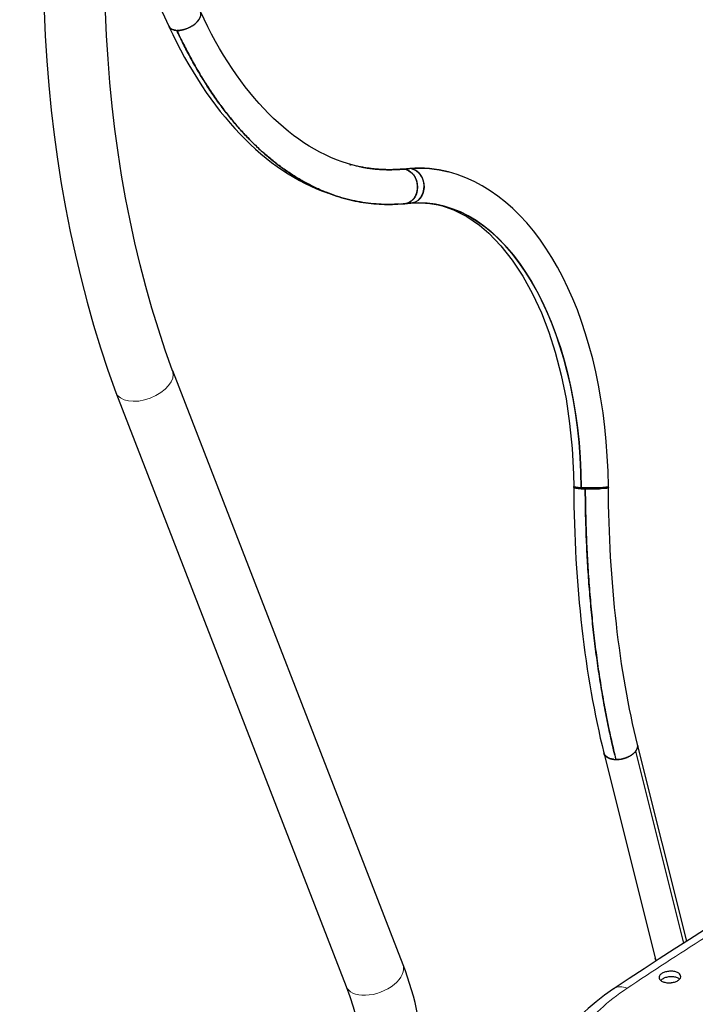
# Model space of a CAD drawing. Units: millimetres. Extents: x 1139 to 3058, y -1205 to 861.
# Drawn here: x 2023 to 2179, y -625 to -398 of the extents above; entities that cross this region are included whole.
import ezdxf

# ---------------------------------------------------------------- set-up
doc = ezdxf.new("R2010")
doc.units = ezdxf.units.MM
doc.linetypes.add('SOLID', pattern=[0])

# ---------------------------------------------------------------- blocks, each defined once
blk = doc.blocks.new('BlockOfViews_43')
at = {"linetype": 'SOLID', "lineweight": 30}
for p, q in [((2055.87, -396.39, 264.14), (2057.4, -399.68, 261.64)), ((2112.89, -432.45, 182.77), (2111.38, -432.58, 184.99)), ((2111.69, -440.56, 184.48), (2113.09, -440.43, 182.42)), ((2112.06, -440.5, 183.39), (2112.09, -440.5, 183.34)), ((2111.32, -615.85, 144.22), (2058.29, -479.05, 248.14)), ((2045.2, -484.02, 248.01), (2098.24, -620.83, 144.09)), ((2150.61, -505.72, 115.76), (2150.61, -505.96, 115.98)), ((2158.6, -505.88, 115.71), (2158.6, -505.67, 115.97)), ((2152.35, -506.22, 119.13), (2152.35, -505.99, 119.15)), ((2175.96, -610.85, 60.41), (2164.89, -566.65, 94.51)), ((2176.65, -610.42, 57.37), (2165.31, -565.1, 92.55)), ((2157.55, -567.05, 92.64), (2169.46, -614.59, 56.18))]:
    blk.add_line(p, q, dxfattribs=at)
for points in [[(2119.96, -440.93, 169.29), (2122.93, -441.97, 164.86), (2126.02, -443.54, 160.19), (2128.95, -445.52, 153.58), (2131.09, -447.35, 150.3), (2133.86, -450.26, 146.02), (2136.46, -453.57, 141.94), (2138.89, -457.26, 138.08), (2141.13, -461.32, 134.48), (2143.17, -465.7, 131.15), (2144.88, -470.12, 126.71), (2146.37, -474.79, 124.17), (2147.73, -480.06, 121.76), (2148.84, -485.54, 119.71), (2149.68, -491.19, 118.04), (2150.26, -496.98, 116.75), (2150.57, -502.86, 115.85), (2150.61, -505.71, 115.82)], [(2169.43, -614.5, 56.06), (2169.53, -614.87, 55.81), (2169.56, -614.98, 55.74)]]:
    blk.add_polyline3d(points, dxfattribs=at)
at = {"linetype": 'SOLID', "lineweight": 30, "extrusion": (-0.346379, 0.747913, 0.566258)}
for start, end in [(137.0216, 179.879), (47.0217, 137.0217), (359.879, 47.0217)]:
    blk.add_arc((-1702.94, 910.62, -863.41), 4, start, end, dxfattribs=at)
at = {"linetype": 'SOLID', "lineweight": 30, "extrusion": (0.563481, 0.050548, -0.824581)}
for centre, start, end in [((-623.48, 1806.36, 1015.32), 6.6884, 186.6884), ((-623.48, 1806.36, 1018), 346.6729, 346.6814), ((-623.48, 1806.36, 1018), 353.4192, 6.6883), ((-623.48, 1806.36, 1018), 11.8314, 186.6884), ((-623.48, 1806.36, 1018), 193.2874, 193.3326)]:
    blk.add_arc(centre, 4, start, end, dxfattribs=at)
at = {"linetype": 'SOLID', "lineweight": 30, "extrusion": (-0.8261, 0.04283, -0.561893)}
for radius, start, end in [(79, 175.4312, 187.0166), (71, 176.3597, 264.0564)]:
    blk.add_arc((401.22, -1053.31, -1866.68), radius, start, end, dxfattribs=at)
at = {"linetype": 'SOLID', "lineweight": 30, "extrusion": (0.8261, -0.04283, 0.561893)}
for radius, start in [(79, 352.9834), (71, 275.9436)]:
    blk.add_arc((-401.22, -1053.31, 1866.68), radius, start, 4.5688, dxfattribs=at)
at = {"linetype": 'SOLID', "lineweight": 30, "extrusion": (-0.563481, -0.050548, 0.824581)}
blk.add_arc((623.48, 1806.36, -1018), 4, 357.7491, 173.3117, dxfattribs=at)
at = {"color": 196, "linetype": 'SOLID', "lineweight": 9, "extrusion": (0.294995, -0.760956, -0.577862)}
for centre, start, end in [((1738.97, 890.45, 828.33), 0.6552, 180.6551), ((1738.97, 890.45, 1008.13), 0.4896, 180.8895)]:
    blk.add_arc(centre, 7, start, end, dxfattribs=at)
at = {"linetype": 'SOLID', "lineweight": 30, "extrusion": (-0.006608, 0.996303, 0.085657)}
for centre, start, end in [((-2151.2, 159.98, -508.13), 359.4195, 55.6694), ((-2151.2, 159.98, -508.13), 55.6695, 179.7458), ((-2151.2, 159.98, -508.36), 1.9453, 55.6695), ((-2151.2, 159.98, -508.36), 340.3225, 340.3919), ((-2151.2, 159.98, -508.36), 55.6695, 70.3642), ((-2151.2, 159.98, -508.36), 70.3642, 182.0401), ((-2151.2, 159.98, -508.36), 199.6227, 199.6309)]:
    blk.add_arc(centre, 4, start, end, dxfattribs=at)
at = {"linetype": 'SOLID', "lineweight": 30, "extrusion": (0.006608, -0.996303, -0.085657)}
for start, end in [(124.3305, 179.7043), (0.9037, 124.3306)]:
    blk.add_arc((2151.2, 159.98, 508.13), 4, start, end, dxfattribs=at)
at = {"linetype": 'SOLID', "lineweight": 30, "extrusion": (-7.49452e-07, 1.27756e-06, 1)}
blk.add_arc((2750.62, -1512.29, -5), 1069.01, 116.45747, 123.54327, dxfattribs=at)
at = {"linetype": 'SOLID', "lineweight": 30, "extrusion": (0.1944, -0.776603, -0.599247)}
for centre, start, end in [((1959.28, 717.71, 804.28), 8.5468, 36.3964), ((1959.28, 717.71, 804.28), 123.7671, 179.6305), ((1959.28, 717.71, 804.28), 46.1403, 114.7217), ((1959.28, 717.71, 865.36), 167.7151, 183.0534)]:
    blk.add_arc(centre, 4, start, end, dxfattribs=at)
at = {"linetype": 'SOLID', "lineweight": 30, "extrusion": (3.2604e-07, 3.79412e-08, 1)}
blk.add_arc((2044, -641.94, 111.69), 72.2, 342.6438, 21.1818, dxfattribs=at)
at = {"linetype": 'SOLID', "lineweight": 30, "extrusion": (-0.1944, 0.776603, 0.599247)}
blk.add_arc((-1959.28, 717.71, -865.36), 4, 3.093, 12.2699, dxfattribs=at)
at = {"linetype": 'SOLID', "lineweight": 30, "extrusion": (1.09348e-06, 5.40141e-08, -1)}
blk.add_arc((-2044.57, -641.93, -144.09), 57.66, 158.5397, 197.6804, dxfattribs=at)
at = {"linetype": 'SOLID', "lineweight": 30, "extrusion": (-0.648154, -0.433086, 0.626365)}
blk.add_arc((1722.59, 977.25, -1075.72), 6, 179.2211, 182.034, dxfattribs=at)
at = {"color": 196, "linetype": 'SOLID', "lineweight": 9, "extrusion": (-0.648154, -0.433086, 0.626365)}
blk.add_arc((1722.59, 977.25, -1075.72), 6, 137.0283, 179.2211, dxfattribs=at)
at = {"linetype": 'SOLID', "lineweight": 30, "extrusion": (-1.01019e-06, 8.28072e-07, 1)}
blk.add_ellipse((2169.49, -373.07, 224.57), major_axis=(14.06, 212.74, 0), ratio=0.659494, start_param=0.403898, end_param=2.162461, dxfattribs=at)
at = {"linetype": 'SOLID', "lineweight": 30, "extrusion": (6.12451e-07, 4.84562e-08, -1)}
blk.add_ellipse((2164.66, -370.33, 248.14), major_axis=(15.82, 194.75, 0), ratio=0.62118, start_param=4.070575, end_param=5.900998, dxfattribs=at)
at = {"linetype": 'SOLID', "lineweight": 30, "extrusion": (-4.97573e-06, -8.83797e-06, -1)}
blk.add_ellipse((2117.2, -307.3, 201.98), major_axis=(11.38, 125.48, 0), ratio=0.523622, start_param=3.232944, end_param=3.877578, dxfattribs=at)
at = {"linetype": 'SOLID', "lineweight": 30, "extrusion": (6.26272e-06, 3.72351e-06, 1)}
blk.add_ellipse((2102.88, -342.37, 261.73), major_axis=(-4.69, 97.71, 0), ratio=0.595938, start_param=2.169385, end_param=2.910798, dxfattribs=at)
at = {"linetype": 'SOLID', "lineweight": 30, "extrusion": (-2.16446e-06, -3.94897e-07, 1)}
blk.add_ellipse((2106.1, -521.12, 115.88), major_axis=(12.17, 88.58, 0), ratio=0.576701, start_param=4.966285, end_param=6.213068, dxfattribs=at)
at = {"linetype": 'SOLID', "lineweight": 30, "extrusion": (-2.6885e-06, -3.02852e-08, 1)}
blk.add_ellipse((2192.71, -492.05, 115.76), major_axis=(4.69, 119.19, 0), ratio=0.35109, start_param=1.701423, end_param=2.264638, dxfattribs=at)
at = {"linetype": 'SOLID', "lineweight": 30, "extrusion": (6.92537e-07, 8.66486e-08, -1)}
blk.add_ellipse((2191.09, -500.84, 92.65), major_axis=(-1.07, -101.72, 0), ratio=0.319265, start_param=0.883509, end_param=1.517667, dxfattribs=at)
at = {"linetype": 'SOLID', "lineweight": 30, "extrusion": (-7.71786e-07, 6.72929e-07, 1)}
blk.add_ellipse((2256.83, -656.83, 87.84), major_axis=(-114.6, 10.19, 0), ratio=0.466367, start_param=-0.520457, end_param=0.033739, dxfattribs=at)
at = {"linetype": 'SOLID', "lineweight": 30}
for points, weights in [([(2064.18, -398.39, 264.08), (2063.06, -399.83, 265.3), (2061.07, -400.75, 265.29), (2059.25, -400.65, 264.06)], [0.966117045345, 0.794146023465, 0.791912035653, 0.959415081909]), ([(2058.98, -400.63, 263.86), (2058.22, -400.54, 263.27), (2057.67, -400.23, 262.52), (2057.42, -399.72, 261.7)], [0.930613463475, 0.860622797984, 0.829236040857, 0.836453192094]), ([(2059.25, -400.65, 264.06), (2072, -428.18, 243.21), (2090.58, -442.43, 214.81), (2111.32, -440.57, 184.46)], [0.959415081909, 0.896217146531, 0.896217146531, 0.959415081909]), ([(2110.53, -440.63, 185.62), (2090.08, -442.04, 215.58), (2071.82, -427.78, 243.52), (2059.25, -400.65, 264.06)], [0.956871195702, 0.896228848269, 0.897076801914, 0.959415056636]), ([(2099.41, -431.61, 202.66), (2099.28, -431.57, 202.86), (2099.14, -431.54, 203.05), (2099.01, -431.5, 203.25)], [0.927056579505, 0.926802225544, 0.926551097788, 0.926303196237]), ([(2099.01, -431.5, 203.25), (2099.14, -431.54, 203.05), (2099.28, -431.57, 202.86), (2099.41, -431.61, 202.66)], [0.926303196237, 0.926551097788, 0.926802225544, 0.927056579505]), ([(2111.38, -432.58, 184.99), (2107.53, -432.93, 190.62), (2103.68, -432.65, 196.3), (2099.87, -431.72, 201.98)], [0.959415081909, 0.946144551886, 0.93566061554, 0.92796327287]), ([(2101.62, -432.1, 199.37), (2104.86, -432.72, 194.56), (2108.12, -432.88, 189.75), (2111.38, -432.58, 184.99)], [0.931656801126, 0.938903939348, 0.948156699609, 0.959415081909]), ([(2111.38, -432.58, 184.99), (2111.15, -432.57, 184.83), (2110.92, -432.59, 184.67), (2110.7, -432.63, 184.51)], [0.959415081909, 0.934643706178, 0.913584531105, 0.896237556689]), ([(2152.35, -506.22, 119.13), (2151.2, -506.16, 118.35), (2150.57, -506.05, 117.11), (2150.61, -505.94, 115.73)], [0.88524036774, 0.815786281573, 0.818982108155, 0.894827847487]), ([(2153.27, -506.25, 119.6), (2152.95, -506.24, 119.48), (2152.64, -506.23, 119.33), (2152.35, -506.22, 119.13)], [0.959415081909, 0.929148163339, 0.904423258616, 0.88524036774]), ([(2153.27, -506.25, 119.6), (2153.42, -529.24, 117.62), (2155.84, -550.65, 109.35), (2160.33, -568.57, 95.52)], [0.959415081909, 0.931016911201, 0.931016911201, 0.959415081909]), ([(2160.07, -567.5, 96.34), (2155.75, -549.77, 109.68), (2153.41, -528.76, 117.66), (2153.27, -506.25, 119.6)], [0.957708381986, 0.931028788819, 0.931597688793, 0.959415081909]), ([(2160.33, -568.57, 95.52), (2162.18, -568.62, 96.18), (2163.98, -567.87, 95.8), (2164.89, -566.65, 94.51)], [0.959415081909, 0.806660226598, 0.79506848727, 0.924639863926]), ([(2157.54, -567, 92.57), (2157.76, -567.97, 93.9), (2158.83, -568.54, 94.99), (2160.33, -568.57, 95.52)], [0.872512566543, 0.802603088948, 0.83157059407, 0.959415081909])]:
    blk.add_rational_spline(points, weights, degree=3, dxfattribs=at)
for points, weights, knots in [([(2111.32, -440.57, 184.46), (2113.28, -440.67, 185.79), (2114.64, -439.06, 186.82), (2114.66, -436.75, 186.97), (2114.67, -434.43, 187.12), (2113.33, -432.68, 186.31), (2111.38, -432.58, 184.99)], [0.959415081909, 0.781544512058, 0.795072818089, 1, 0.795072818089, 0.781544512058, 0.959415081909], [0, 0, 0, 0, 0.5, 0.5, 0.5, 1, 1, 1, 1]), ([(2158.6, -505.88, 115.71), (2158.62, -505.92, 116.22), (2158.54, -505.97, 116.72), (2158.38, -506.01, 117.18), (2157.6, -506.2, 119.36), (2155.49, -506.3, 120.39), (2153.27, -506.25, 119.6)], [0.881022186093, 0.908372779627, 0.94803205093, 1, 0.795072818089, 0.781544512058, 0.959415081909], [0.314916, 0.314916, 0.314916, 0.314916, 0.4535034, 0.4535034, 0.4535034, 1, 1, 1, 1]), ([(2164.89, -566.65, 94.51), (2165.02, -566.48, 94.33), (2165.12, -566.31, 94.15), (2165.19, -566.14, 93.95), (2165.34, -565.8, 93.55), (2165.39, -565.45, 93.11), (2165.31, -565.11, 92.65)], [0.924639863926, 0.945943787143, 0.971063832501, 1, 0.942364279775, 0.899868483589, 0.872512611442], [0, 0, 0, 0, 0.1237311, 0.1237311, 0.1237311, 0.3701815, 0.3701815, 0.3701815, 0.3701815])]:
    blk.add_rational_spline(points, weights, degree=3, knots=knots, dxfattribs=at)
at = {"color": 196, "linetype": 'SOLID', "lineweight": 9}
for points, knots in [([(2162.9, -621.25, 91.19), (2168.79, -617.32, 85.51), (2174.78, -613.42, 79.9), (2186.75, -605.81, 68.99), (2192.74, -602.1, 63.68), (2202.6, -596.12, 55.18), (2206.43, -593.84, 51.93), (2212.69, -590.15, 46.7), (2215.12, -588.74, 44.7), (2219.99, -585.92, 40.73), (2222.44, -584.52, 38.75), (2228.84, -580.9, 33.63), (2232.81, -578.68, 30.51), (2243.2, -572.96, 22.48), (2249.68, -569.48, 17.61), (2262.98, -562.5, 7.88), (2269.81, -558.99, 3.03), (2276.72, -555.53, -1.74)], [-160.993906, -160.993906, -160.993906, -160.993906, -133.748784, -133.748784, -107.329271, -107.329271, -90.817075, -90.817075, -80.496953, -80.496953, -70.176831, -70.176831, -53.664635, -53.664635, -27.245123, -27.245123, 0, 0, 0, 0]), ([(2150.24, -652.51, 140.54), (2149.28, -650.81, 137.64), (2148.59, -649.04, 134.66), (2147.81, -645.49, 128.74), (2147.7, -643.7, 125.81), (2147.98, -640.79, 121.11), (2148.19, -639.68, 119.32), (2148.71, -637.86, 116.43), (2148.95, -637.16, 115.32), (2149.51, -635.77, 113.13), (2149.83, -635.07, 112.04), (2150.78, -633.27, 109.24), (2151.46, -632.18, 107.54), (2153.5, -629.37, 103.24), (2155.01, -627.69, 100.69), (2158.56, -624.38, 95.76), (2160.63, -622.76, 93.38), (2162.9, -621.25, 91.19)], [0.000046, 0.000046, 0.000046, 0.000046, 10.502765, 10.502765, 20.687265, 20.687265, 27.052578, 27.052578, 31.030898, 31.030898, 35.009218, 35.009218, 41.37453, 41.37453, 51.55903, 51.55903, 62.061796, 62.061796, 62.061796, 62.061796])]:
    blk.add_open_spline(points, degree=3, knots=knots, dxfattribs=at)
at = {"linetype": 'SOLID', "lineweight": 30}
for points, knots in [([(2173.12, -619.97, 90.14), (2173.09, -619.98, 90.15), (2173.05, -619.98, 90.15), (2172.69, -620.02, 90.17), (2172.36, -620.02, 90.14), (2171.73, -619.94, 89.96), (2171.43, -619.87, 89.82), (2170.93, -619.67, 89.45), (2170.72, -619.55, 89.23), (2170.41, -619.25, 88.74), (2170.31, -619.09, 88.47), (2170.24, -618.75, 87.92), (2170.27, -618.57, 87.64), (2170.45, -618.23, 87.11), (2170.6, -618.07, 86.87), (2171, -617.78, 86.46), (2171.25, -617.66, 86.29), (2171.81, -617.47, 86.04), (2172.12, -617.4, 85.96), (2172.77, -617.33, 85.9), (2173.1, -617.33, 85.93), (2173.74, -617.39, 86.1), (2174.03, -617.46, 86.23), (2174.55, -617.65, 86.59), (2174.77, -617.78, 86.8), (2175.09, -618.07, 87.29), (2175.19, -618.23, 87.56), (2175.28, -618.57, 88.11), (2175.25, -618.75, 88.4), (2175.08, -619.09, 88.93), (2174.94, -619.25, 89.17), (2174.55, -619.54, 89.59), (2174.31, -619.67, 89.76), (2173.75, -619.86, 90.03), (2173.45, -619.94, 90.11), (2173.12, -619.97, 90.14)], [-15.765758, -15.765758, -15.765758, -15.765758, -15.659817, -15.659817, -14.668115, -14.668115, -13.680607, -13.680607, -12.699785, -12.699785, -11.724558, -11.724558, -10.729276, -10.729276, -9.764713, -9.764713, -8.807609, -8.807609, -7.831075, -7.831075, -6.8393, -6.8393, -5.851402, -5.851402, -4.870147, -4.870147, -3.89472, -3.89472, -2.897388, -2.897388, -1.931729, -1.931729, -0.97497, -0.97497, 0, 0, 0, 0]), ([(2175, -619.17, 86.21), (2174.99, -619.16, 86.2), (2174.99, -619.15, 86.19), (2174.8, -619.01, 85.95), (2174.57, -618.89, 85.74), (2174.03, -618.72, 85.41), (2173.73, -618.66, 85.29), (2173.09, -618.61, 85.16), (2172.76, -618.62, 85.14), (2172.12, -618.71, 85.23), (2171.82, -618.79, 85.32), (2171.28, -618.99, 85.59), (2171.05, -619.12, 85.76), (2170.78, -619.33, 86.07), (2170.71, -619.4, 86.18), (2170.64, -619.47, 86.29)], [-10.778168, -10.778168, -10.778168, -10.778168, -10.735798, -10.735798, -9.753211, -9.753211, -8.779372, -8.779372, -7.784809, -7.784809, -6.826167, -6.826167, -5.891135, -5.891135, -5.44771, -5.44771, -5.44771, -5.44771])]:
    blk.add_open_spline(points, degree=3, knots=knots, dxfattribs=at)

msp = doc.modelspace()

# ---------------------------------------------------------------- block references
msp.add_blockref('BlockOfViews_43', (0, 0))

doc.saveas('drawing.dxf')
